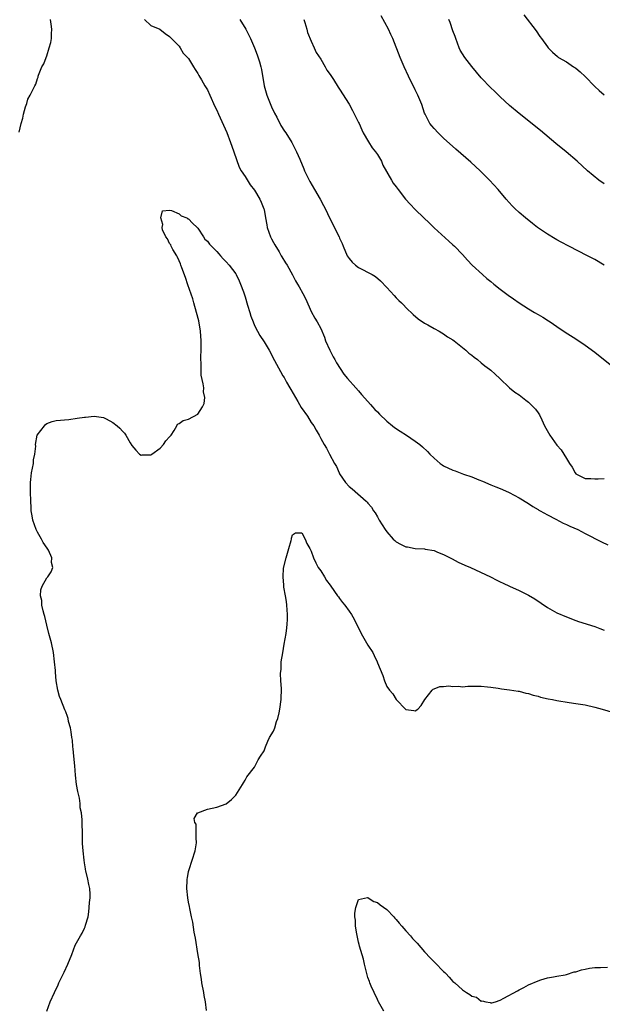
# Model space of a CAD drawing. Units: inches. Extents: x 2586000 to 2589000, y 1548000 to 1551000.
# Drawn here: x 2587267 to 2587391, y 1549902 to 1550111 of the extents above; entities that cross this region are included whole.
import ezdxf

# ---------------------------------------------------------------- set-up
doc = ezdxf.new("R2010")
doc.units = ezdxf.units.IN
doc.header["$MEASUREMENT"] = 0
doc.layers.add('LD25861548_10ft', color=63, linetype='Continuous')

msp = doc.modelspace()

# ---------------------------------------------------------------- linework, layer by layer
at = {"layer": 'LD25861548_10ft'}
for points, elevation in [([(2587391, 1550059.01), (2587389, 1550060.17), (2587388.46, 1550060.46), (2587387.45, 1550061), (2587383.54, 1550063), (2587381.89, 1550063.89), (2587381, 1550064.39), (2587380.6, 1550064.6), (2587379, 1550065.57), (2587376.87, 1550067), (2587375.8, 1550067.8), (2587374.33, 1550069), (2587373, 1550070.15), (2587372.1, 1550071), (2587371.55, 1550071.55), (2587370.23, 1550073), (2587368.55, 1550075), (2587366.75, 1550077), (2587365.86, 1550077.86), (2587364.73, 1550079), (2587362.81, 1550080.81), (2587359.57, 1550083.57), (2587357, 1550085.9), (2587355.83, 1550087), (2587355, 1550087.93), (2587354.52, 1550088.52), (2587354.13, 1550089), (2587353.08, 1550091), (2587353, 1550091.21), (2587352.42, 1550093), (2587351.59, 1550095), (2587351, 1550096.1), (2587349.59, 1550099), (2587348.69, 1550101), (2587347.82, 1550103), (2587346.27, 1550107), (2587345.85, 1550107.85), (2587345.35, 1550109), (2587343.78, 1550111.78)], 7220), ([(2587374, 1550112), (2587376.59, 1550108.59), (2587377.41, 1550107.41), (2587377.73, 1550107), (2587379, 1550105.2), (2587379.16, 1550105), (2587380.09, 1550104.09), (2587381.15, 1550103.15), (2587381.35, 1550103), (2587383, 1550102.02), (2587384.54, 1550101), (2587384.83, 1550100.83), (2587385, 1550100.71), (2587385.95, 1550099.95), (2587387, 1550098.96), (2587389, 1550096.82), (2587389.95, 1550095.95), (2587391, 1550095.04)], 7240), ([(2587267.13, 1550087.13), (2587267.56, 1550089), (2587267.91, 1550090.09), (2587268.09, 1550091), (2587268.5, 1550092.5), (2587268.74, 1550093.26), (2587269, 1550094.17), (2587269.51, 1550095), (2587269.95, 1550095.95), (2587270.5, 1550097), (2587270.65, 1550097.35), (2587271, 1550098.52), (2587271.17, 1550098.83), (2587271.17, 1550099), (2587271.23, 1550099.23), (2587271.96, 1550101), (2587272.34, 1550101.66), (2587272.84, 1550103), (2587273, 1550103.31), (2587273.49, 1550105), (2587273.87, 1550106.13), (2587273.98, 1550107), (2587273.98, 1550107.98), (2587274.1, 1550109), (2587273.95, 1550110.05), (2587273.75, 1550111)], 7190), ([(2587293.67, 1550111), (2587295, 1550109.78), (2587296.94, 1550108.94), (2587298.04, 1550108.04), (2587299, 1550107.45), (2587299.19, 1550107.19), (2587299.42, 1550107), (2587301, 1550105.34), (2587301.23, 1550105), (2587301.89, 1550103.89), (2587302.78, 1550103), (2587302.87, 1550102.87), (2587303, 1550102.74), (2587304.08, 1550101), (2587304.4, 1550100.4), (2587305, 1550099.59), (2587305.19, 1550099.19), (2587305.74, 1550098.26), (2587306.45, 1550097), (2587307, 1550096.1), (2587307.53, 1550095), (2587308.61, 1550092.61), (2587309, 1550091.8), (2587309.34, 1550091), (2587311.09, 1550087.09), (2587311.91, 1550085), (2587312.16, 1550084.16), (2587312.63, 1550083), (2587313.75, 1550079.75), (2587314.18, 1550079), (2587315, 1550077.75), (2587316.04, 1550076.04), (2587317, 1550074.86), (2587318.08, 1550073), (2587318.37, 1550072.37), (2587318.96, 1550070.96), (2587319, 1550070.77), (2587319.28, 1550069), (2587319.56, 1550067.56), (2587319.64, 1550067), (2587320.03, 1550065.97), (2587320.37, 1550065), (2587320.55, 1550064.55), (2587321, 1550063.78), (2587321.27, 1550063.27), (2587322.2, 1550061.8), (2587322.65, 1550061), (2587322.75, 1550060.75), (2587323.51, 1550059.51), (2587323.88, 1550059), (2587325, 1550056.92), (2587325.69, 1550055.69), (2587326.06, 1550055), (2587326.42, 1550054.42), (2587327.2, 1550053), (2587327.81, 1550051.81), (2587329, 1550049.19), (2587329.77, 1550047.77), (2587330.23, 1550047), (2587331, 1550045.56), (2587331.77, 1550043.77), (2587332.03, 1550043), (2587332.95, 1550041), (2587333.61, 1550039.61), (2587333.98, 1550039), (2587334.32, 1550038.32), (2587335.9, 1550035.9), (2587336.64, 1550035), (2587338.41, 1550033), (2587339, 1550032.37), (2587339.63, 1550031.63), (2587341, 1550030.13), (2587341.52, 1550029.52), (2587341.99, 1550029), (2587342.45, 1550028.45), (2587343, 1550027.91), (2587343.44, 1550027.44), (2587345, 1550025.95), (2587346.22, 1550025), (2587346.64, 1550024.64), (2587347.83, 1550023.83), (2587349.19, 1550023), (2587351, 1550021.72), (2587351.97, 1550021), (2587352.52, 1550020.52), (2587353.57, 1550019.57), (2587354.09, 1550019), (2587355, 1550018.11), (2587356.29, 1550017), (2587356.69, 1550016.69), (2587357, 1550016.5), (2587359, 1550015.56), (2587359.44, 1550015.44), (2587361.25, 1550014.75), (2587363, 1550014.15), (2587364.45, 1550013.55), (2587365.25, 1550013.25), (2587367, 1550012.51), (2587368.08, 1550012.08), (2587369, 1550011.69), (2587369.47, 1550011.47), (2587370.87, 1550010.87), (2587373, 1550009.73), (2587375, 1550008.5), (2587375.89, 1550007.89), (2587377, 1550007.26), (2587377.15, 1550007.15), (2587377.43, 1550007), (2587379, 1550006.11), (2587380.79, 1550005.21), (2587382.36, 1550004.36), (2587383, 1550004.07), (2587383.71, 1550003.71), (2587385.45, 1550003), (2587387, 1550002.21), (2587390.42, 1550000.42), (2587391.78, 1549999.78)], 7190), ([(2587313.85, 1550111), (2587315.12, 1550109), (2587316.11, 1550107), (2587317, 1550105), (2587317.55, 1550103.55), (2587318.04, 1550102.04), (2587318.33, 1550101), (2587318.46, 1550100.46), (2587319.04, 1550097), (2587319.58, 1550095), (2587320.55, 1550092.55), (2587321.19, 1550091.19), (2587321.68, 1550090.32), (2587322.58, 1550088.58), (2587323.36, 1550087.36), (2587323.61, 1550087), (2587324.86, 1550085), (2587325.88, 1550083), (2587326.57, 1550081.43), (2587327.39, 1550079.39), (2587327.58, 1550079), (2587328.71, 1550076.71), (2587329.7, 1550075), (2587330.91, 1550073), (2587331.62, 1550071.62), (2587331.93, 1550071), (2587332.91, 1550068.91), (2587334.87, 1550065), (2587335, 1550064.7), (2587335.55, 1550063.55), (2587335.77, 1550063), (2587336.62, 1550061), (2587337, 1550060.42), (2587337.64, 1550059.64), (2587338.33, 1550059), (2587339, 1550058.48), (2587341.9, 1550057), (2587342.6, 1550056.6), (2587343.67, 1550055.67), (2587345, 1550054.25), (2587346.54, 1550052.54), (2587347, 1550052.09), (2587347.54, 1550051.54), (2587348.1, 1550051), (2587349.54, 1550049.54), (2587350.16, 1550049), (2587350.57, 1550048.57), (2587351.64, 1550047.64), (2587353, 1550046.7), (2587353.66, 1550046.34), (2587355, 1550045.56), (2587356.04, 1550045), (2587356.64, 1550044.64), (2587357, 1550044.46), (2587357.85, 1550043.85), (2587359, 1550043.17), (2587359.23, 1550043), (2587361.74, 1550041), (2587362.37, 1550040.37), (2587363, 1550039.91), (2587363.48, 1550039.48), (2587364.17, 1550039), (2587365, 1550038.35), (2587365.71, 1550037.71), (2587366.73, 1550037), (2587367, 1550036.78), (2587367.9, 1550035.9), (2587368.95, 1550035), (2587371, 1550033.02), (2587372.1, 1550032.1), (2587373, 1550031.51), (2587374.43, 1550030.44), (2587375, 1550029.97), (2587376.01, 1550029), (2587376.49, 1550028.49), (2587377, 1550027.72), (2587377.3, 1550027.3), (2587377.78, 1550026.22), (2587378.4, 1550025), (2587379.47, 1550023), (2587381, 1550020.91), (2587381.91, 1550019.91), (2587382.48, 1550019), (2587383, 1550018.05), (2587383.64, 1550017), (2587384.22, 1550016.22), (2587384.85, 1550015), (2587385, 1550014.83), (2587387, 1550013.83), (2587388.21, 1550013.79), (2587389, 1550013.73), (2587389.75, 1550013.75), (2587391, 1550013.84)], 7200), ([(2587327.39, 1550111), (2587327.65, 1550110.35), (2587328.08, 1550109), (2587328.23, 1550108.23), (2587329, 1550106.42), (2587329.58, 1550105), (2587330.03, 1550104.03), (2587331, 1550102.64), (2587331.96, 1550101), (2587332.29, 1550100.29), (2587333, 1550099.39), (2587333.14, 1550099.14), (2587333.69, 1550098.31), (2587334.68, 1550096.68), (2587335, 1550096.3), (2587337, 1550093.06), (2587337.73, 1550091.73), (2587339, 1550089.23), (2587339.11, 1550089), (2587339.68, 1550087.68), (2587340.01, 1550087), (2587341.08, 1550085.08), (2587341.87, 1550083.87), (2587342.62, 1550083), (2587343, 1550082.44), (2587343.83, 1550081), (2587344.18, 1550080.18), (2587345.96, 1550077), (2587346.36, 1550076.36), (2587347, 1550075.58), (2587347.4, 1550075), (2587348.96, 1550072.96), (2587349.9, 1550071.9), (2587351, 1550070.8), (2587352.86, 1550069), (2587353.93, 1550067.93), (2587355, 1550066.92), (2587358.1, 1550064.1), (2587359, 1550063.3), (2587359.3, 1550063), (2587361, 1550061.22), (2587362.04, 1550060.05), (2587363.05, 1550059), (2587365.23, 1550057), (2587366.19, 1550056.19), (2587367, 1550055.54), (2587367.63, 1550055), (2587369, 1550053.92), (2587370.66, 1550052.66), (2587371.84, 1550051.84), (2587373, 1550051), (2587375, 1550049.72), (2587376.24, 1550049), (2587377, 1550048.54), (2587377.99, 1550047.99), (2587379.22, 1550047.22), (2587379.57, 1550047), (2587381, 1550046), (2587382.78, 1550044.78), (2587385, 1550043.39), (2587387, 1550042.08), (2587389, 1550040.55), (2587393, 1550037.4)], 7210), ([(2587391, 1550076.21), (2587389.91, 1550077), (2587387.47, 1550079), (2587385.31, 1550081), (2587382.98, 1550083), (2587380.79, 1550084.79), (2587377.52, 1550087.52), (2587373, 1550091.12), (2587371, 1550092.81), (2587369, 1550094.62), (2587367.81, 1550095.81), (2587367, 1550096.58), (2587365, 1550098.69), (2587363, 1550101.03), (2587361.48, 1550103), (2587361, 1550103.77), (2587360.55, 1550104.55), (2587360.33, 1550105), (2587359.58, 1550107), (2587359.45, 1550107.45), (2587359, 1550108.64), (2587358.38, 1550110.38), (2587358.09, 1550111)], 7230), ([(2587272.98, 1549901.02), (2587273.71, 1549903), (2587274.62, 1549905), (2587275.4, 1549906.6), (2587275.58, 1549907), (2587276.7, 1549909.3), (2587277.46, 1549911), (2587278.27, 1549913), (2587279.03, 1549914.97), (2587280.16, 1549917), (2587280.49, 1549917.51), (2587281, 1549918.62), (2587281.13, 1549918.87), (2587281.22, 1549919.22), (2587281.74, 1549921), (2587281.93, 1549922.07), (2587282, 1549923), (2587282.03, 1549924.03), (2587282.16, 1549925), (2587282.19, 1549925.81), (2587282.09, 1549927), (2587281.88, 1549927.88), (2587281.69, 1549929), (2587281.26, 1549930.74), (2587281.21, 1549931), (2587281.2, 1549931.2), (2587281, 1549932.41), (2587280.88, 1549933), (2587280.68, 1549935), (2587280.56, 1549936.56), (2587280.55, 1549937), (2587280.57, 1549937.43), (2587280.53, 1549939), (2587280.47, 1549940.47), (2587280.49, 1549941.51), (2587280.33, 1549943), (2587280.1, 1549944.1), (2587280.05, 1549945), (2587279.89, 1549946.11), (2587279.55, 1549947.55), (2587279.31, 1549949), (2587279.07, 1549951), (2587278.91, 1549953), (2587278.72, 1549955), (2587278.6, 1549956.6), (2587278.52, 1549957), (2587278.43, 1549958.43), (2587278.3, 1549959), (2587278.19, 1549960.19), (2587278, 1549961), (2587277.63, 1549962.37), (2587277.52, 1549963), (2587277.4, 1549963.4), (2587277, 1549964.42), (2587276.85, 1549964.85), (2587275.95, 1549967), (2587275.69, 1549967.69), (2587275.32, 1549969), (2587274.99, 1549971), (2587274.82, 1549972.82), (2587274.81, 1549973.19), (2587274.66, 1549975), (2587274.44, 1549977), (2587274.03, 1549979), (2587273.45, 1549981), (2587273, 1549982.73), (2587272.58, 1549984.58), (2587272.47, 1549985), (2587272.22, 1549985.78), (2587271.97, 1549987), (2587271.98, 1549987.98), (2587271.67, 1549989), (2587271.73, 1549990.27), (2587272.02, 1549991), (2587273, 1549992.77), (2587273.19, 1549993), (2587273.93, 1549994.07), (2587274.31, 1549995), (2587274, 1549996), (2587274.09, 1549997), (2587273.34, 1549998.66), (2587273.09, 1549999.09), (2587272.24, 1550000.24), (2587271.91, 1550001), (2587271, 1550002.48), (2587270.73, 1550003), (2587270.03, 1550005), (2587269.93, 1550005.93), (2587269.72, 1550007), (2587269.71, 1550007.71), (2587269.62, 1550009), (2587269.53, 1550011), (2587269.53, 1550013), (2587269.59, 1550013.59), (2587269.78, 1550015), (2587270.16, 1550017), (2587270.22, 1550017.78), (2587270.46, 1550019), (2587270.65, 1550020.65), (2587270.64, 1550021), (2587270.99, 1550023), (2587272.48, 1550025), (2587272.73, 1550025.27), (2587273, 1550025.49), (2587274.14, 1550025.86), (2587275, 1550026.07), (2587277.67, 1550026.33), (2587279.43, 1550026.57), (2587281, 1550026.83), (2587281.17, 1550026.83), (2587283.03, 1550027.03), (2587285, 1550026.77), (2587285.56, 1550026.44), (2587287, 1550025.71), (2587287.87, 1550025), (2587288.47, 1550024.47), (2587289, 1550023.81), (2587289.42, 1550023.42), (2587289.7, 1550023), (2587290.65, 1550021.35), (2587291, 1550020.82), (2587291.82, 1550019.82), (2587292.62, 1550019), (2587293, 1550018.78), (2587293.19, 1550018.81), (2587295, 1550018.84), (2587295.24, 1550019), (2587297, 1550020.26), (2587297.73, 1550021), (2587298.21, 1550021.79), (2587299, 1550022.62), (2587299.3, 1550023), (2587299.97, 1550023.97), (2587300.56, 1550025), (2587300.7, 1550025.3), (2587301, 1550025.44), (2587301.89, 1550026.11), (2587303, 1550026.39), (2587305, 1550027.43), (2587306, 1550029), (2587306.29, 1550029.71), (2587306.43, 1550031), (2587306.2, 1550032.2), (2587306.22, 1550033), (2587306.13, 1550033.87), (2587305.71, 1550035.71), (2587305.65, 1550037), (2587305.69, 1550038.31), (2587305.61, 1550039), (2587305.58, 1550039.58), (2587305.66, 1550041), (2587305.69, 1550042.31), (2587305.67, 1550043), (2587305.54, 1550045), (2587305.18, 1550047.18), (2587304.73, 1550049), (2587304.16, 1550051), (2587303.89, 1550051.89), (2587302.83, 1550054.83), (2587302.35, 1550056.35), (2587301.57, 1550058.43), (2587301.4, 1550059), (2587301.31, 1550059.31), (2587301, 1550059.89), (2587300.68, 1550060.68), (2587300.52, 1550061), (2587299.72, 1550062.28), (2587299.34, 1550063), (2587299.27, 1550063.27), (2587299, 1550063.56), (2587298.54, 1550064.54), (2587298.17, 1550065), (2587297.51, 1550066.49), (2587297.4, 1550067), (2587297.58, 1550067.58), (2587297.12, 1550069), (2587297.51, 1550070.49), (2587299, 1550070.63), (2587299.4, 1550070.6), (2587301, 1550069.88), (2587301.47, 1550069.47), (2587302.62, 1550069), (2587302.84, 1550068.84), (2587303, 1550068.81), (2587303.86, 1550067.86), (2587304.87, 1550067), (2587305, 1550066.86), (2587306.19, 1550065), (2587306.48, 1550064.48), (2587307, 1550064.09), (2587307.45, 1550063.45), (2587309, 1550061.9), (2587309.41, 1550061.41), (2587309.81, 1550061), (2587310.32, 1550060.32), (2587311, 1550059.73), (2587311.58, 1550059), (2587313, 1550057.13), (2587313.08, 1550057), (2587313.71, 1550055.71), (2587314.04, 1550055), (2587314.65, 1550053.35), (2587315, 1550052.29), (2587315.5, 1550050.5), (2587315.96, 1550049), (2587316.22, 1550048.22), (2587316.67, 1550047), (2587317, 1550046.24), (2587317.59, 1550045), (2587318.1, 1550044.1), (2587319, 1550042.75), (2587320.05, 1550041), (2587321.19, 1550038.81), (2587322.48, 1550036.48), (2587323, 1550035.58), (2587323.23, 1550035.23), (2587323.77, 1550034.23), (2587324.47, 1550033), (2587324.65, 1550032.65), (2587326.12, 1550030.12), (2587326.88, 1550028.88), (2587328.18, 1550027), (2587329, 1550025.71), (2587329.51, 1550025), (2587330.04, 1550024.04), (2587330.65, 1550023), (2587331, 1550022.29), (2587331.71, 1550021), (2587332.22, 1550020.22), (2587332.83, 1550019), (2587333.93, 1550017), (2587334.33, 1550016.33), (2587334.9, 1550015), (2587335, 1550014.81), (2587336.26, 1550013), (2587337, 1550012.12), (2587337.63, 1550011.63), (2587340.63, 1550009), (2587340.82, 1550008.82), (2587341, 1550008.57), (2587341.73, 1550007.73), (2587342.17, 1550007), (2587342.52, 1550006.52), (2587343, 1550005.7), (2587343.37, 1550005), (2587344.02, 1550004.02), (2587344.62, 1550003), (2587345, 1550002.53), (2587346.35, 1550001), (2587346.67, 1550000.67), (2587347, 1550000.42), (2587347.92, 1549999.92), (2587349, 1549999.38), (2587349.34, 1549999.34), (2587351, 1549999.01), (2587353, 1549998.92), (2587353.11, 1549998.89), (2587355, 1549998.58), (2587355.75, 1549998.25), (2587357, 1549997.74), (2587358.8, 1549996.8), (2587360.13, 1549996.13), (2587361.5, 1549995.5), (2587362.68, 1549995), (2587366.95, 1549993), (2587368.3, 1549992.3), (2587369, 1549991.97), (2587369.64, 1549991.64), (2587371, 1549991), (2587373, 1549990.08), (2587375, 1549989.12), (2587376.32, 1549988.32), (2587379, 1549986.48), (2587381, 1549985.39), (2587383, 1549984.53), (2587385, 1549983.75), (2587385.55, 1549983.55), (2587389, 1549982.45), (2587390.06, 1549982.06), (2587391, 1549981.73)], 7180), ([(2587306.83, 1549901.17), (2587306.59, 1549903), (2587306.34, 1549904.34), (2587306.24, 1549905), (2587305.86, 1549907), (2587305.78, 1549907.78), (2587305.55, 1549909), (2587305.32, 1549910.68), (2587305.31, 1549911.31), (2587305, 1549913.22), (2587304.5, 1549916.5), (2587304.21, 1549917.79), (2587303.9, 1549919.9), (2587303.64, 1549921), (2587303.26, 1549922.74), (2587303.19, 1549923.19), (2587303, 1549924.1), (2587302.86, 1549925), (2587302.68, 1549927), (2587302.74, 1549928.74), (2587302.74, 1549929), (2587302.76, 1549929.24), (2587303, 1549930.57), (2587303.11, 1549931), (2587303.81, 1549933), (2587304.44, 1549935), (2587304.69, 1549936.7), (2587304.72, 1549937), (2587304.63, 1549937.37), (2587304.6, 1549940.6), (2587304.32, 1549941), (2587304.18, 1549941.82), (2587304.94, 1549943), (2587305, 1549943.04), (2587307, 1549943.78), (2587309, 1549944.24), (2587311, 1549944.92), (2587312.14, 1549945.86), (2587313, 1549946.76), (2587314.44, 1549949), (2587314.62, 1549949.38), (2587315, 1549949.91), (2587315.37, 1549950.63), (2587317, 1549952.7), (2587317.78, 1549954.22), (2587318.24, 1549955), (2587319, 1549956.12), (2587319.27, 1549957), (2587319.78, 1549958.22), (2587320.18, 1549959), (2587321, 1549960.34), (2587321.25, 1549961), (2587321.65, 1549962.35), (2587321.9, 1549963), (2587322.19, 1549964.19), (2587322.35, 1549965), (2587322.62, 1549967), (2587322.67, 1549969.33), (2587322.57, 1549971), (2587322.51, 1549972.51), (2587322.53, 1549973), (2587322.59, 1549973.41), (2587322.65, 1549975), (2587322.94, 1549976.94), (2587323.29, 1549978.71), (2587323.7, 1549981), (2587323.8, 1549982.2), (2587323.9, 1549983), (2587323.93, 1549983.93), (2587323.94, 1549985), (2587323.82, 1549987), (2587323.75, 1549987.75), (2587323.55, 1549989), (2587323.22, 1549990.78), (2587323.2, 1549991), (2587323.2, 1549991.2), (2587323.02, 1549993), (2587323.14, 1549994.86), (2587323.65, 1549997), (2587323.98, 1549998.02), (2587324.26, 1549999), (2587324.71, 1550000.71), (2587324.78, 1550001), (2587324.79, 1550001.21), (2587325, 1550001.92), (2587325.69, 1550002.31), (2587327, 1550002.33), (2587327.68, 1550001), (2587328.07, 1550000.07), (2587328.7, 1549999), (2587329, 1549998.46), (2587329.5, 1549997), (2587329.95, 1549995.95), (2587330.48, 1549995), (2587331, 1549994.28), (2587331.77, 1549993), (2587332.24, 1549992.24), (2587333, 1549991.27), (2587333.89, 1549989.89), (2587334.56, 1549989), (2587334.73, 1549988.73), (2587335, 1549988.39), (2587335.58, 1549987.58), (2587336.07, 1549987), (2587337, 1549985.73), (2587337.52, 1549985), (2587338.05, 1549984.05), (2587339.54, 1549981), (2587341, 1549978.53), (2587342.01, 1549977), (2587342.34, 1549976.34), (2587342.93, 1549975), (2587343, 1549974.79), (2587344.12, 1549972.12), (2587344.49, 1549971), (2587345, 1549969.78), (2587345.57, 1549969), (2587346.23, 1549968.23), (2587347, 1549966.99), (2587349, 1549964.94), (2587350.71, 1549964.71), (2587351, 1549964.59), (2587351.59, 1549965), (2587352.27, 1549965.73), (2587353.03, 1549967), (2587354.58, 1549969), (2587354.79, 1549969.21), (2587355, 1549969.28), (2587356.19, 1549969.81), (2587357, 1549969.78), (2587358.09, 1549969.91), (2587359, 1549969.76), (2587360.16, 1549969.84), (2587361, 1549969.74), (2587362.16, 1549969.84), (2587363, 1549969.82), (2587364.15, 1549969.85), (2587365, 1549969.82), (2587366.28, 1549969.72), (2587367, 1549969.61), (2587368.59, 1549969.41), (2587369.26, 1549969.26), (2587371, 1549969.06), (2587372.77, 1549968.77), (2587373, 1549968.76), (2587374.4, 1549968.4), (2587375, 1549968.32), (2587375.97, 1549967.97), (2587377, 1549967.76), (2587377.55, 1549967.55), (2587379.17, 1549967.17), (2587380.09, 1549967), (2587381, 1549966.81), (2587383.6, 1549966.4), (2587385, 1549966.21), (2587385.97, 1549966.03), (2587387, 1549965.87), (2587389, 1549965.43), (2587390.6, 1549965), (2587393, 1549964.24)], 7170), ([(2587344.35, 1549901), (2587343.26, 1549903), (2587343.18, 1549903.18), (2587343, 1549903.49), (2587342.28, 1549905), (2587341.7, 1549906.3), (2587341.42, 1549907), (2587341.33, 1549907.33), (2587341, 1549908.19), (2587340.75, 1549909), (2587340.27, 1549911), (2587340.04, 1549912.04), (2587339.22, 1549914.78), (2587339.16, 1549915.16), (2587339, 1549915.67), (2587338.62, 1549917.38), (2587338.37, 1549919), (2587338.33, 1549920.33), (2587338.23, 1549921), (2587338.19, 1549921.81), (2587338.43, 1549923), (2587339, 1549924.65), (2587340.87, 1549925.13), (2587341, 1549925.1), (2587341.05, 1549925.05), (2587342.26, 1549924.26), (2587343, 1549924.06), (2587343.57, 1549923.57), (2587345, 1549922.55), (2587346.45, 1549921), (2587346.7, 1549920.7), (2587347, 1549920.42), (2587347.63, 1549919.63), (2587348.16, 1549919), (2587349, 1549918.06), (2587349.98, 1549917), (2587350.44, 1549916.44), (2587351.42, 1549915.42), (2587353, 1549913.61), (2587354.25, 1549912.25), (2587355, 1549911.5), (2587355.26, 1549911.26), (2587357, 1549909.46), (2587357.25, 1549909.25), (2587357.46, 1549909), (2587358.21, 1549908.21), (2587359, 1549907.32), (2587359.19, 1549907.19), (2587359.36, 1549907), (2587361, 1549905.57), (2587361.85, 1549905), (2587362.58, 1549904.58), (2587363, 1549904.21), (2587363.96, 1549903.96), (2587365, 1549903.17), (2587365.19, 1549903.19), (2587365.92, 1549903), (2587366.87, 1549902.87), (2587367, 1549902.78), (2587367.24, 1549902.76), (2587368.01, 1549903), (2587369, 1549903.33), (2587369.79, 1549903.79), (2587372.65, 1549905.35), (2587373, 1549905.56), (2587373.97, 1549906.03), (2587375, 1549906.57), (2587377, 1549907.44), (2587377.63, 1549907.63), (2587379, 1549908.07), (2587380.28, 1549908.28), (2587381, 1549908.44), (2587382.75, 1549908.75), (2587383, 1549908.81), (2587384.67, 1549909.33), (2587385, 1549909.39), (2587386.23, 1549909.77), (2587387, 1549909.94), (2587387.9, 1549910.1), (2587389, 1549910.24), (2587390.24, 1549910.24), (2587391.69, 1549910.31)], 7160)]:
    msp.add_lwpolyline(points, dxfattribs=dict(at, elevation=elevation))

doc.saveas('drawing.dxf')
